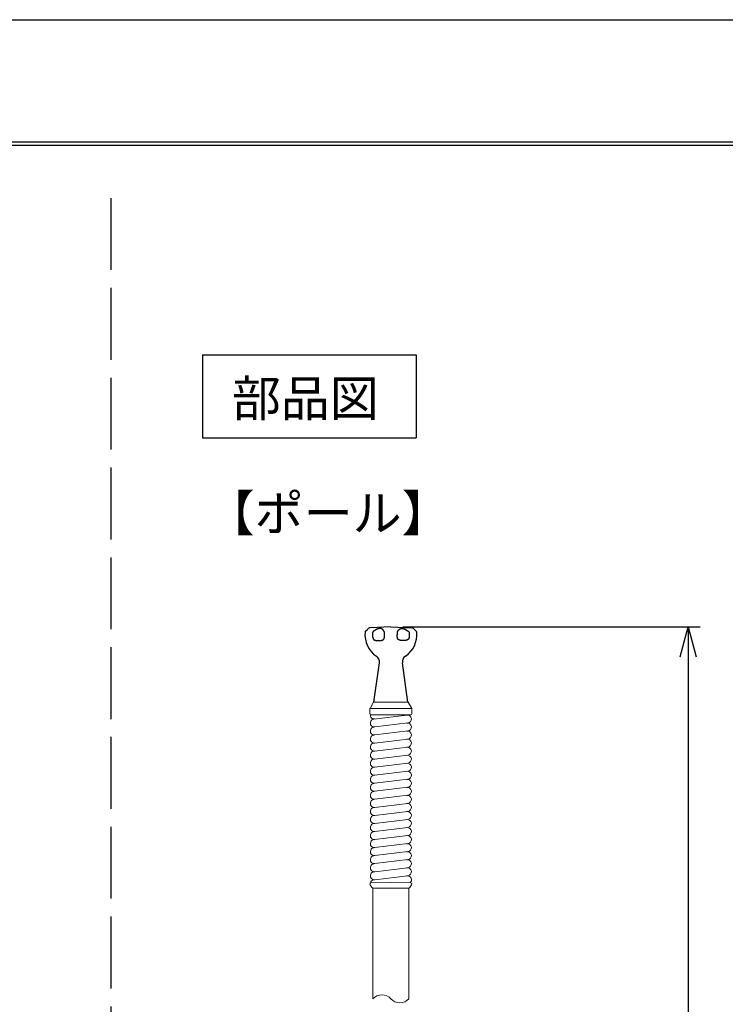
# Model space of a CAD drawing. Units: millimetres. Extents: x 1428 to 1638, y 531 to 828.
# Drawn here: x 1494 to 1553, y 745 to 828 of the extents above; entities that cross this region are included whole.
import ezdxf

# ---------------------------------------------------------------- set-up
doc = ezdxf.new("R2010")
doc.units = ezdxf.units.MM
doc.linetypes.add('AM_ISO02W050', pattern=[7.5, 6, -1.5])
doc.layers.add('3', color=7, linetype='Continuous')
doc.layers.add('AM_0', color=7, linetype='Continuous', lineweight=50)
doc.layers.add('AM_5', color=3, linetype='Continuous', lineweight=25)
doc.styles.add('A4明朝', font='MS Mincho.ttf', dxfattribs={"height": 4})
doc.styles.get("Standard").update_dxf_attribs({"font": 'ISOCP.SHX', "bigfont": 'extfont.shx'})
doc.dimstyles.new('AM_JIS$0', dxfattribs={"dimtxt": 3.5, "dimasz": 2.5, "dimexe": 1, "dimexo": 1, "dimgap": 1.5, "dimtad": 3, "dimdsep": 46, "dimtxsty": 'STANDARD', "dimblk": 'OPEN30', "dimblk1": 'OPEN30', "dimblk2": 'OPEN30', "dimcen": 0, "dimclrd": 256, "dimclre": 256, "dimclrt": 2, "dimadec": 0, "dimazin": 2, "dimtp": 0.1, "dimtm": 0.1, "dimtfac": 0.71, "dimtdec": 3, "dimtmove": 0, "dimatfit": 3, "dimldrblk": 'OPEN30', "dimfxl": 1, "dimlwd": -1, "dimlwe": -1, "dimarcsym": 0})

# ---------------------------------------------------------------- blocks, each defined once
blk = doc.blocks.new('_Open30')
at = {"color": 0, "linetype": 'ByBlock', "lineweight": -2}
for p, q in [((-1, 0.268), (0, 0)), ((0, 0), (-1, -0.268)), ((0, 0), (-1, 0))]:
    blk.add_line(p, q, dxfattribs=at)
blk = doc.blocks.new('*D23')
at = {"layer": 'AM_5', "transparency": 16777216}
for p, q in [((1526.065, 776.921), (1550.898, 776.921)), ((1549.898, 774.421), (1549.898, 627.488)), ((1526.065, 624.988), (1550.898, 624.988))]:
    blk.add_line(p, q, dxfattribs=at)
at = {"layer": 'DEFPOINTS', "color": 0, "lineweight": 20, "transparency": 16777216}
for p in [(1525.065, 776.921), (1525.065, 624.988), (1549.898, 624.988)]:
    blk.add_point(p, dxfattribs=at)
at = {"layer": 'AM_5', "transparency": 16777216, "xscale": 2.5, "yscale": 2.5, "zscale": 2.5}
for p, rotation in [((1549.898, 776.921), 90), ((1549.898, 624.988), 270)]:
    blk.add_blockref('_Open30', p, dxfattribs=dict(at, rotation=rotation))
at = {"layer": 'AM_5', "color": 2, "lineweight": 15, "transparency": 16777216, "insert": (1546.648, 700.954), "char_height": 3.5, "attachment_point": 5, "rotation": 90}
blk.add_mtext('1015', dxfattribs=at)

msp = doc.modelspace()

# ---------------------------------------------------------------- linework, layer by layer
at = {"layer": '3', "color": 3}
for p, q in [((1428.0377, 827.6133), (1638.0377, 827.6133)), ((1451.2885, 817.4133), (1629.8885, 817.4133)), ((1629.5885, 817.1133), (1451.5885, 817.1133))]:
    msp.add_line(p, q, dxfattribs=at)
at = {"layer": 'AM_0', "linetype": 'AM_ISO02W050', "lineweight": 25}
msp.add_line((1501.6694, 812.7181), (1501.6694, 562.9144), dxfattribs=at)
at = {"layer": 'AM_0', "lineweight": 25}
for p, q in [((1509.3248, 799.6235), (1509.3248, 792.7065)), ((1509.3248, 799.6235), (1527.1672, 799.6235)), ((1527.1672, 799.6235), (1527.1672, 792.7065)), ((1509.3248, 792.7065), (1527.1672, 792.7065))]:
    msp.add_line(p, q, dxfattribs=at)
at = {"layer": 'AM_0', "lineweight": 30}
for p, q in [((1522.9559, 776.5624), (1523.1272, 776.7337)), ((1525.0647, 776.921), (1523.3455, 776.8309)), ((1525.0647, 776.921), (1526.7839, 776.8309)), ((1527.1734, 776.5624), (1527.0021, 776.7337)), ((1523.6367, 770.621), (1524.1015, 773.906)), ((1526.4927, 770.621), (1526.0279, 773.906))]:
    msp.add_line(p, q, dxfattribs=at)
at = {"layer": 'AM_0', "lineweight": 20}
for p, q in [((1523.3281, 770.1108), (1523.6226, 770.621)), ((1523.6226, 770.621), (1526.5067, 770.621)), ((1526.8013, 770.1108), (1526.5067, 770.621)), ((1523.3147, 770.0608), (1523.3147, 769.6687)), ((1523.3183, 770.0876), (1526.811, 770.0876)), ((1525.0647, 769.5543), (1523.4138, 769.5687)), ((1526.4081, 769.5519), (1523.6415, 769.2186)), ((1525.0647, 769.5543), (1526.7155, 769.5687)), ((1526.8147, 770.0608), (1526.8147, 769.6687)), ((1526.4879, 768.89), (1523.7212, 768.5567)), ((1526.4879, 768.2185), (1523.7212, 767.8852)), ((1526.4879, 767.547), (1523.7212, 767.2137)), ((1526.4879, 766.8755), (1523.7212, 766.5422)), ((1526.4879, 766.2041), (1523.7212, 765.8707)), ((1526.4879, 765.5326), (1523.7212, 765.1992)), ((1526.4879, 764.8611), (1523.7212, 764.5277)), ((1526.4879, 764.1896), (1523.7212, 763.8563)), ((1526.4879, 763.5181), (1523.7212, 763.1848)), ((1526.4879, 762.8466), (1523.7212, 762.5133)), ((1526.4879, 762.1751), (1523.7212, 761.8418)), ((1526.4879, 761.5036), (1523.7212, 761.1703)), ((1526.4879, 760.8322), (1523.7212, 760.4988)), ((1526.4879, 760.1607), (1523.7212, 759.8273)), ((1526.4879, 759.4892), (1523.7212, 759.1558)), ((1526.4879, 758.8177), (1523.7212, 758.4844)), ((1526.4879, 758.1462), (1523.7212, 757.8129)), ((1526.4879, 757.4747), (1523.7212, 757.1414)), ((1526.4879, 756.8032), (1523.7212, 756.4699)), ((1526.4879, 756.1317), (1523.7212, 755.7984))]:
    msp.add_line(p, q, dxfattribs=at)
at = {"layer": 'AM_0', "lineweight": 20, "ltscale": 0.4}
for p, q in [((1523.4854, 755.1464), (1523.3307, 755.3856)), ((1525.0647, 755.5543), (1523.4138, 755.5399)), ((1525.0647, 755.0876), (1523.5685, 755.1007)), ((1525.0647, 755.5543), (1526.7155, 755.5399)), ((1525.0647, 755.0876), (1526.5608, 755.1007)), ((1526.6439, 755.1464), (1526.7986, 755.3856))]:
    msp.add_line(p, q, dxfattribs=at)
at = {"layer": 'AM_0', "lineweight": 20}
msp.add_lwpolyline([(1523.5647, 745.8566), (1523.5647, 755.0876), (1526.5647, 755.0876), (1526.5647, 745.8566)], dxfattribs=at)
at = {"layer": 'AM_0', "lineweight": 30}
for points in [[(1524.1102, 775.774, 0), (1524.1102, 775.774, 0), (1524.1202, 775.774, 0), (1524.1202, 775.774, 0), (1524.1302, 775.774, 0), (1524.1302, 775.774, 0), (1524.1402, 775.774, 0), (1524.1402, 775.774, 0), (1524.1502, 775.774, 0), (1524.1502, 775.774, 0), (1524.1502, 775.775, 0), (1524.1602, 775.775, 0), (1524.1602, 775.775, 0), (1524.1702, 775.775, 0), (1524.1702, 775.775, 0), (1524.1802, 775.775, 0), (1524.1802, 775.776, 0), (1524.1902, 775.776, 0), (1524.1902, 775.776, 0), (1524.2002, 775.776, 0), (1524.2002, 775.777, 0), (1524.2002, 775.777, 0), (1524.2102, 775.777, 0), (1524.2102, 775.778, 0), (1524.2202, 775.778, 0), (1524.2202, 775.779, 0), (1524.2302, 775.779, 0), (1524.2302, 775.78, 0), (1524.2402, 775.78, 0), (1524.2402, 775.781, 0), (1524.2402, 775.781, 0), (1524.2502, 775.782, 0), (1524.2502, 775.782, 0), (1524.2602, 775.783, 0), (1524.2602, 775.784, 0), (1524.2702, 775.785, 0), (1524.2702, 775.785, 0), (1524.2802, 775.786, 0), (1524.2802, 775.787, 0), (1524.2802, 775.788, 0), (1524.2902, 775.789, 0), (1524.2902, 775.79, 0), (1524.3002, 775.791, 0), (1524.3002, 775.792, 0), (1524.3102, 775.793, 0), (1524.3102, 775.794, 0), (1524.3102, 775.795, 0), (1524.3202, 775.796, 0), (1524.3202, 775.797, 0), (1524.3302, 775.799, 0), (1524.3302, 775.8, 0), (1524.3402, 775.801, 0), (1524.3402, 775.803, 0), (1524.3502, 775.804, 0), (1524.3502, 775.806, 0), (1524.3502, 775.807, 0), (1524.3602, 775.809, 0), (1524.3602, 775.81, 0), (1524.3702, 775.812, 0), (1524.3702, 775.813, 0), (1524.3802, 775.815, 0), (1524.3802, 775.817, 0), (1524.3802, 775.819, 0), (1524.3902, 775.821, 0), (1524.3902, 775.823, 0), (1524.4002, 775.824, 0), (1524.4002, 775.827, 0), (1524.4002, 775.829, 0), (1524.4102, 775.831, 0), (1524.4102, 775.833, 0), (1524.4202, 775.835, 0), (1524.4202, 775.838, 0), (1524.4202, 775.84, 0), (1524.4302, 775.842, 0), (1524.4302, 775.845, 0), (1524.4402, 775.848, 0), (1524.4402, 775.85, 0), (1524.4402, 775.853, 0), (1524.4502, 775.856, 0), (1524.4502, 775.859, 0), (1524.4502, 775.862, 0), (1524.4602, 775.865, 0), (1524.4602, 775.868, 0), (1524.4602, 775.872, 0), (1524.4602, 775.875, 0), (1524.4702, 775.879, 0), (1524.4702, 775.882, 0), (1524.4702, 775.886, 0), (1524.4802, 775.889, 0), (1524.4802, 775.893, 0), (1524.4802, 775.897, 0), (1524.4802, 775.901, 0), (1524.4802, 775.905, 0), (1524.4902, 775.909, 0), (1524.4902, 775.913, 0), (1524.4902, 775.917, 0), (1524.4902, 775.921, 0), (1524.4902, 775.925, 0), (1524.5002, 775.93, 0), (1524.5002, 775.934, 0), (1524.5002, 775.938, 0), (1524.5002, 775.943, 0), (1524.5002, 775.947, 0), (1524.5002, 775.951, 0), (1524.5102, 775.956, 0), (1524.5102, 775.96, 0), (1524.5102, 775.965, 0), (1524.5102, 775.969, 0), (1524.5102, 775.973, 0), (1524.5102, 775.978, 0), (1524.5102, 775.982, 0), (1524.5102, 775.987, 0), (1524.5102, 775.991, 0), (1524.5202, 775.996, 0), (1524.5202, 776, 0), (1524.5202, 776.005, 0), (1524.5202, 776.009, 0), (1524.5202, 776.014, 0), (1524.5202, 776.018, 0), (1524.5202, 776.023, 0), (1524.5202, 776.027, 0), (1524.5202, 776.032, 0), (1524.5202, 776.036, 0), (1524.5202, 776.041, 0), (1524.5202, 776.045, 0), (1524.5202, 776.05, 0), (1524.5202, 776.054, 0), (1524.5202, 776.059, 0), (1524.5202, 776.063, 0), (1524.5202, 776.068, 0), (1524.5202, 776.072, 0), (1524.5302, 776.077, 0), (1524.5302, 776.081, 0), (1524.5302, 776.086, 0), (1524.5302, 776.09, 0), (1524.5302, 776.095, 0), (1524.5302, 776.099, 0), (1524.5302, 776.104, 0), (1524.5302, 776.108, 0), (1524.5302, 776.112, 0), (1524.5302, 776.117, 0), (1524.5302, 776.121, 0), (1524.5302, 776.126, 0), (1524.5302, 776.13, 0), (1524.5302, 776.135, 0), (1524.5302, 776.139, 0), (1524.5302, 776.144, 0), (1524.5302, 776.148, 0), (1524.5302, 776.153, 0), (1524.5302, 776.157, 0), (1524.5302, 776.162, 0), (1524.5302, 776.166, 0), (1524.5302, 776.171, 0), (1524.5302, 776.175, 0), (1524.5302, 776.18, 0), (1524.5302, 776.184, 0), (1524.5302, 776.189, 0), (1524.5302, 776.193, 0), (1524.5302, 776.198, 0), (1524.5302, 776.202, 0), (1524.5302, 776.207, 0), (1524.5302, 776.211, 0), (1524.5302, 776.216, 0), (1524.5302, 776.22, 0), (1524.5202, 776.225, 0), (1524.5202, 776.229, 0), (1524.5202, 776.233, 0), (1524.5202, 776.238, 0), (1524.5202, 776.242, 0), (1524.5202, 776.247, 0), (1524.5202, 776.251, 0), (1524.5202, 776.256, 0), (1524.5202, 776.26, 0), (1524.5202, 776.265, 0), (1524.5202, 776.269, 0), (1524.5202, 776.274, 0), (1524.5202, 776.278, 0), (1524.5202, 776.283, 0), (1524.5202, 776.287, 0), (1524.5202, 776.292, 0), (1524.5202, 776.296, 0), (1524.5202, 776.3, 0), (1524.5202, 776.305, 0), (1524.5202, 776.309, 0), (1524.5202, 776.314, 0), (1524.5202, 776.318, 0), (1524.5202, 776.323, 0), (1524.5202, 776.327, 0), (1524.5202, 776.332, 0), (1524.5202, 776.336, 0), (1524.5202, 776.341, 0), (1524.5202, 776.345, 0), (1524.5202, 776.35, 0), (1524.5202, 776.354, 0), (1524.5202, 776.359, 0), (1524.5202, 776.363, 0), (1524.5202, 776.368, 0), (1524.5202, 776.372, 0), (1524.5202, 776.377, 0), (1524.5202, 776.382, 0), (1524.5202, 776.386, 0), (1524.5202, 776.391, 0), (1524.5202, 776.395, 0), (1524.5202, 776.4, 0), (1524.5202, 776.404, 0), (1524.5202, 776.409, 0), (1524.5202, 776.413, 0), (1524.5202, 776.418, 0), (1524.5202, 776.423, 0), (1524.5202, 776.427, 0), (1524.5202, 776.432, 0), (1524.5202, 776.436, 0), (1524.5202, 776.441, 0), (1524.5202, 776.445, 0), (1524.5202, 776.45, 0), (1524.5202, 776.455, 0), (1524.5202, 776.459, 0), (1524.5202, 776.464, 0), (1524.5202, 776.468, 0), (1524.5202, 776.473, 0), (1524.5202, 776.477, 0), (1524.5202, 776.482, 0), (1524.5202, 776.486, 0), (1524.5102, 776.491, 0), (1524.5102, 776.495, 0), (1524.5102, 776.499, 0), (1524.5102, 776.504, 0), (1524.5102, 776.508, 0), (1524.5102, 776.512, 0), (1524.5102, 776.516, 0), (1524.5102, 776.521, 0), (1524.5002, 776.525, 0), (1524.5002, 776.529, 0), (1524.5002, 776.533, 0), (1524.5002, 776.537, 0), (1524.5002, 776.541, 0), (1524.4902, 776.545, 0), (1524.4902, 776.549, 0), (1524.4902, 776.553, 0), (1524.4902, 776.557, 0), (1524.4802, 776.561, 0), (1524.4802, 776.565, 0), (1524.4802, 776.569, 0), (1524.4802, 776.573, 0), (1524.4802, 776.576, 0), (1524.4702, 776.58, 0), (1524.4702, 776.584, 0), (1524.4702, 776.588, 0), (1524.4702, 776.592, 0), (1524.4602, 776.596, 0), (1524.4602, 776.599, 0), (1524.4602, 776.603, 0), (1524.4502, 776.607, 0), (1524.4502, 776.611, 0), (1524.4502, 776.614, 0), (1524.4502, 776.618, 0), (1524.4402, 776.622, 0), (1524.4402, 776.625, 0), (1524.4402, 776.629, 0), (1524.4302, 776.632, 0), (1524.4302, 776.636, 0), (1524.4302, 776.639, 0), (1524.4302, 776.643, 0), (1524.4202, 776.646, 0), (1524.4202, 776.65, 0), (1524.4202, 776.653, 0), (1524.4102, 776.656, 0), (1524.4102, 776.66, 0), (1524.4102, 776.663, 0), (1524.4002, 776.666, 0), (1524.4002, 776.67, 0), (1524.4002, 776.673, 0), (1524.3902, 776.676, 0), (1524.3902, 776.679, 0), (1524.3902, 776.682, 0), (1524.3802, 776.685, 0), (1524.3802, 776.688, 0), (1524.3802, 776.691, 0), (1524.3702, 776.694, 0), (1524.3702, 776.697, 0), (1524.3702, 776.7, 0), (1524.3602, 776.702, 0), (1524.3602, 776.705, 0), (1524.3602, 776.708, 0), (1524.3502, 776.71, 0), (1524.3502, 776.713, 0), (1524.3402, 776.715, 0), (1524.3402, 776.718, 0), (1524.3402, 776.72, 0), (1524.3302, 776.723, 0), (1524.3302, 776.725, 0), (1524.3202, 776.727, 0), (1524.3202, 776.73, 0), (1524.3202, 776.732, 0), (1524.3102, 776.734, 0), (1524.3102, 776.736, 0), (1524.3002, 776.738, 0), (1524.3002, 776.74, 0), (1524.3002, 776.742, 0), (1524.2902, 776.744, 0), (1524.2902, 776.746, 0), (1524.2802, 776.748, 0), (1524.2802, 776.749, 0), (1524.2802, 776.751, 0), (1524.2702, 776.753, 0), (1524.2702, 776.754, 0), (1524.2602, 776.756, 0), (1524.2602, 776.757, 0), (1524.2502, 776.758, 0), (1524.2502, 776.76, 0), (1524.2502, 776.761, 0), (1524.2402, 776.762, 0), (1524.2402, 776.764, 0), (1524.2302, 776.765, 0), (1524.2302, 776.766, 0), (1524.2202, 776.767, 0), (1524.2202, 776.768, 0), (1524.2102, 776.769, 0), (1524.2102, 776.77, 0), (1524.2102, 776.771, 0), (1524.2002, 776.771, 0), (1524.2002, 776.772, 0), (1524.1902, 776.773, 0), (1524.1902, 776.773, 0), (1524.1802, 776.774, 0), (1524.1802, 776.775, 0), (1524.1702, 776.775, 0), (1524.1702, 776.776, 0), (1524.1602, 776.776, 0), (1524.1602, 776.776, 0), (1524.1602, 776.777, 0), (1524.1502, 776.777, 0), (1524.1502, 776.777, 0), (1524.1402, 776.777, 0), (1524.1402, 776.777, 0), (1524.1302, 776.777, 0), (1524.1302, 776.777, 0), (1524.1202, 776.777, 0), (1524.1202, 776.777, 0), (1524.1102, 776.777, 0), (1524.1102, 776.777, 0), (1524.1002, 776.777, 0), (1524.1002, 776.776, 0), (1524.1002, 776.776, 0), (1524.0902, 776.776, 0), (1524.0902, 776.775, 0), (1524.0802, 776.775, 0), (1524.0802, 776.774, 0), (1524.0702, 776.774, 0), (1524.0702, 776.773, 0), (1524.0602, 776.773, 0), (1524.0602, 776.772, 0), (1524.0602, 776.771, 0), (1524.0502, 776.77, 0), (1524.0502, 776.77, 0), (1524.0402, 776.769, 0), (1524.0402, 776.768, 0), (1524.0302, 776.767, 0), (1524.0302, 776.766, 0), (1524.0302, 776.765, 0), (1524.0202, 776.764, 0), (1524.0202, 776.763, 0), (1524.0102, 776.762, 0), (1524.0102, 776.76, 0), (1524.0002, 776.759, 0), (1524.0002, 776.758, 0), (1524.0002, 776.757, 0), (1523.9902, 776.755, 0), (1523.9902, 776.754, 0), (1523.9802, 776.753, 0), (1523.9802, 776.751, 0), (1523.9702, 776.75, 0), (1523.9702, 776.748, 0), (1523.9702, 776.747, 0), (1523.9602, 776.745, 0), (1523.9602, 776.744, 0), (1523.9502, 776.742, 0), (1523.9502, 776.74, 0), (1523.9502, 776.739, 0), (1523.9402, 776.737, 0), (1523.9402, 776.735, 0), (1523.9302, 776.734, 0), (1523.9302, 776.732, 0), (1523.9202, 776.73, 0), (1523.9202, 776.728, 0), (1523.9202, 776.726, 0), (1523.9102, 776.725, 0), (1523.9102, 776.723, 0), (1523.9002, 776.721, 0), (1523.9002, 776.719, 0), (1523.9002, 776.717, 0), (1523.8902, 776.715, 0), (1523.8902, 776.713, 0), (1523.8802, 776.711, 0), (1523.8802, 776.709, 0), (1523.8802, 776.707, 0), (1523.8702, 776.705, 0), (1523.8702, 776.702, 0), (1523.8602, 776.7, 0), (1523.8602, 776.698, 0), (1523.8602, 776.696, 0), (1523.8502, 776.694, 0), (1523.8502, 776.692, 0), (1523.8402, 776.69, 0), (1523.8402, 776.687, 0), (1523.8402, 776.685, 0), (1523.8302, 776.683, 0), (1523.8302, 776.681, 0), (1523.8202, 776.678, 0), (1523.8202, 776.676, 0), (1523.8202, 776.674, 0), (1523.8102, 776.671, 0), (1523.8102, 776.669, 0), (1523.8002, 776.667, 0), (1523.8002, 776.665, 0), (1523.8002, 776.662, 0), (1523.7902, 776.66, 0), (1523.7902, 776.658, 0), (1523.7802, 776.655, 0), (1523.7802, 776.653, 0), (1523.7802, 776.651, 0), (1523.7702, 776.648, 0), (1523.7702, 776.646, 0), (1523.7602, 776.643, 0), (1523.7602, 776.641, 0), (1523.7602, 776.639, 0), (1523.7502, 776.636, 0), (1523.7502, 776.634, 0), (1523.7402, 776.632, 0), (1523.7402, 776.629, 0), (1523.7402, 776.627, 0), (1523.7302, 776.624, 0), (1523.7302, 776.622, 0), (1523.7202, 776.62, 0), (1523.7202, 776.617, 0), (1523.7202, 776.615, 0), (1523.7102, 776.613, 0), (1523.7102, 776.61, 0), (1523.7002, 776.608, 0), (1523.7002, 776.606, 0), (1523.7002, 776.603, 0), (1523.6902, 776.601, 0), (1523.6902, 776.599, 0), (1523.6802, 776.596, 0), (1523.6802, 776.594, 0), (1523.6802, 776.592, 0), (1523.6702, 776.589, 0), (1523.6702, 776.587, 0), (1523.6602, 776.585, 0), (1523.6602, 776.582, 0), (1523.6602, 776.58, 0), (1523.6502, 776.577, 0), (1523.6502, 776.575, 0), (1523.6402, 776.572, 0), (1523.6402, 776.57, 0), (1523.6402, 776.567, 0), (1523.6302, 776.565, 0), (1523.6302, 776.562, 0), (1523.6302, 776.56, 0), (1523.6202, 776.557, 0), (1523.6202, 776.554, 0), (1523.6102, 776.552, 0), (1523.6102, 776.549, 0), (1523.6102, 776.546, 0), (1523.6002, 776.543, 0), (1523.6002, 776.54, 0), (1523.6002, 776.537, 0), (1523.6002, 776.534, 0), (1523.5902, 776.531, 0), (1523.5902, 776.527, 0), (1523.5902, 776.524, 0), (1523.5802, 776.521, 0), (1523.5802, 776.517, 0), (1523.5802, 776.514, 0), (1523.5802, 776.51, 0), (1523.5702, 776.506, 0), (1523.5702, 776.503, 0), (1523.5702, 776.499, 0), (1523.5702, 776.495, 0), (1523.5602, 776.491, 0), (1523.5602, 776.487, 0), (1523.5602, 776.483, 0), (1523.5602, 776.479, 0), (1523.5602, 776.475, 0), (1523.5502, 776.471, 0), (1523.5502, 776.466, 0), (1523.5502, 776.462, 0), (1523.5502, 776.458, 0), (1523.5502, 776.453, 0), (1523.5502, 776.449, 0), (1523.5402, 776.445, 0), (1523.5402, 776.44, 0), (1523.5402, 776.436, 0), (1523.5402, 776.431, 0), (1523.5402, 776.427, 0), (1523.5402, 776.423, 0), (1523.5402, 776.418, 0), (1523.5402, 776.414, 0), (1523.5402, 776.409, 0), (1523.5402, 776.405, 0), (1523.5302, 776.4, 0), (1523.5302, 776.396, 0), (1523.5302, 776.391, 0), (1523.5302, 776.387, 0), (1523.5302, 776.383, 0), (1523.5302, 776.378, 0), (1523.5302, 776.374, 0), (1523.5302, 776.369, 0), (1523.5302, 776.365, 0), (1523.5302, 776.36, 0), (1523.5302, 776.356, 0), (1523.5302, 776.351, 0), (1523.5302, 776.347, 0), (1523.5302, 776.342, 0), (1523.5302, 776.338, 0), (1523.5302, 776.333, 0), (1523.5302, 776.329, 0), (1523.5302, 776.324, 0), (1523.5302, 776.32, 0), (1523.5302, 776.315, 0), (1523.5302, 776.311, 0), (1523.5302, 776.306, 0), (1523.5302, 776.302, 0), (1523.5302, 776.297, 0), (1523.5302, 776.293, 0), (1523.5302, 776.288, 0), (1523.5302, 776.284, 0), (1523.5302, 776.279, 0), (1523.5302, 776.275, 0), (1523.5302, 776.27, 0), (1523.5302, 776.265, 0), (1523.5302, 776.261, 0), (1523.5302, 776.256, 0), (1523.5302, 776.252, 0), (1523.5302, 776.247, 0), (1523.5302, 776.243, 0), (1523.5302, 776.238, 0), (1523.5302, 776.234, 0), (1523.5302, 776.229, 0), (1523.5302, 776.225, 0), (1523.5302, 776.22, 0), (1523.5302, 776.216, 0), (1523.5302, 776.211, 0), (1523.5302, 776.207, 0), (1523.5302, 776.202, 0), (1523.5302, 776.198, 0), (1523.5302, 776.193, 0), (1523.5302, 776.188, 0), (1523.5302, 776.184, 0), (1523.5302, 776.179, 0), (1523.5302, 776.175, 0), (1523.5302, 776.17, 0), (1523.5302, 776.166, 0), (1523.5302, 776.161, 0), (1523.5302, 776.157, 0), (1523.5302, 776.152, 0), (1523.5302, 776.148, 0), (1523.5302, 776.143, 0), (1523.5302, 776.139, 0), (1523.5302, 776.134, 0), (1523.5402, 776.13, 0), (1523.5402, 776.125, 0), (1523.5402, 776.121, 0), (1523.5402, 776.116, 0), (1523.5402, 776.112, 0), (1523.5402, 776.107, 0), (1523.5402, 776.103, 0), (1523.5402, 776.098, 0), (1523.5402, 776.094, 0), (1523.5402, 776.089, 0), (1523.5402, 776.085, 0), (1523.5402, 776.081, 0), (1523.5402, 776.076, 0), (1523.5402, 776.072, 0), (1523.5402, 776.067, 0), (1523.5402, 776.063, 0), (1523.5402, 776.058, 0), (1523.5402, 776.054, 0), (1523.5402, 776.049, 0), (1523.5402, 776.045, 0), (1523.5502, 776.04, 0), (1523.5502, 776.036, 0), (1523.5502, 776.032, 0), (1523.5502, 776.027, 0), (1523.5502, 776.023, 0), (1523.5502, 776.018, 0), (1523.5502, 776.014, 0), (1523.5502, 776.01, 0), (1523.5502, 776.005, 0), (1523.5502, 776.001, 0), (1523.5602, 775.996, 0), (1523.5602, 775.992, 0), (1523.5602, 775.988, 0), (1523.5602, 775.983, 0), (1523.5602, 775.979, 0), (1523.5602, 775.975, 0), (1523.5602, 775.97, 0), (1523.5602, 775.966, 0), (1523.5702, 775.962, 0), (1523.5702, 775.957, 0), (1523.5702, 775.953, 0), (1523.5702, 775.949, 0), (1523.5702, 775.945, 0), (1523.5702, 775.94, 0), (1523.5802, 775.936, 0), (1523.5802, 775.932, 0), (1523.5802, 775.928, 0), (1523.5802, 775.924, 0), (1523.5802, 775.92, 0), (1523.5902, 775.916, 0), (1523.5902, 775.912, 0), (1523.5902, 775.908, 0), (1523.5902, 775.904, 0), (1523.6002, 775.9, 0), (1523.6002, 775.896, 0), (1523.6002, 775.893, 0), (1523.6002, 775.889, 0), (1523.6102, 775.885, 0), (1523.6102, 775.882, 0), (1523.6102, 775.878, 0), (1523.6102, 775.875, 0), (1523.6202, 775.872, 0), (1523.6202, 775.869, 0), (1523.6202, 775.865, 0), (1523.6302, 775.862, 0), (1523.6302, 775.859, 0), (1523.6302, 775.856, 0), (1523.6402, 775.854, 0), (1523.6402, 775.851, 0), (1523.6402, 775.848, 0), (1523.6502, 775.845, 0), (1523.6502, 775.843, 0), (1523.6602, 775.84, 0), (1523.6602, 775.838, 0), (1523.6602, 775.836, 0), (1523.6702, 775.833, 0), (1523.6702, 775.831, 0), (1523.6802, 775.829, 0), (1523.6802, 775.827, 0), (1523.6802, 775.825, 0), (1523.6902, 775.823, 0), (1523.6902, 775.821, 0), (1523.7002, 775.819, 0), (1523.7002, 775.817, 0), (1523.7002, 775.816, 0), (1523.7102, 775.814, 0), (1523.7102, 775.812, 0), (1523.7202, 775.811, 0), (1523.7202, 775.809, 0), (1523.7302, 775.808, 0), (1523.7302, 775.806, 0), (1523.7302, 775.805, 0), (1523.7402, 775.804, 0), (1523.7402, 775.802, 0), (1523.7502, 775.801, 0), (1523.7502, 775.8, 0), (1523.7602, 775.799, 0), (1523.7602, 775.798, 0), (1523.7602, 775.797, 0), (1523.7702, 775.795, 0), (1523.7702, 775.794, 0), (1523.7802, 775.793, 0), (1523.7802, 775.792, 0), (1523.7902, 775.792, 0), (1523.7902, 775.791, 0), (1523.7902, 775.79, 0), (1523.8002, 775.789, 0), (1523.8002, 775.788, 0), (1523.8102, 775.787, 0), (1523.8102, 775.787, 0), (1523.8202, 775.786, 0), (1523.8202, 775.785, 0), (1523.8302, 775.785, 0), (1523.8302, 775.784, 0), (1523.8302, 775.784, 0), (1523.8402, 775.783, 0), (1523.8402, 775.782, 0), (1523.8502, 775.782, 0), (1523.8502, 775.781, 0), (1523.8602, 775.781, 0), (1523.8602, 775.78, 0), (1523.8702, 775.78, 0), (1523.8702, 775.78, 0), (1523.8802, 775.779, 0), (1523.8802, 775.779, 0), (1523.8802, 775.779, 0), (1523.8902, 775.778, 0), (1523.8902, 775.778, 0), (1523.9002, 775.778, 0), (1523.9002, 775.777, 0), (1523.9102, 775.777, 0), (1523.9102, 775.777, 0), (1523.9202, 775.777, 0), (1523.9202, 775.776, 0), (1523.9302, 775.776, 0), (1523.9302, 775.776, 0), (1523.9302, 775.776, 0), (1523.9402, 775.775, 0), (1523.9402, 775.775, 0), (1523.9502, 775.775, 0), (1523.9502, 775.775, 0), (1523.9602, 775.775, 0), (1523.9602, 775.775, 0), (1523.9702, 775.774, 0), (1523.9702, 775.774, 0), (1523.9702, 775.774, 0), (1523.9802, 775.774, 0), (1523.9802, 775.774, 0), (1523.9902, 775.774, 0), (1523.9902, 775.774, 0), (1524.0002, 775.774, 0), (1524.0002, 775.774, 0), (1524.0102, 775.774, 0), (1524.0102, 775.774, 0), (1524.0202, 775.774, 0), (1524.0202, 775.774, 0), (1524.0202, 775.773, 0), (1524.0302, 775.773, 0), (1524.0302, 775.773, 0), (1524.0402, 775.773, 0), (1524.0402, 775.773, 0), (1524.0502, 775.773, 0), (1524.0502, 775.773, 0), (1524.0602, 775.773, 0), (1524.0602, 775.773, 0), (1524.0602, 775.773, 0), (1524.0702, 775.773, 0), (1524.0702, 775.773, 0), (1524.0802, 775.773, 0), (1524.0802, 775.773, 0), (1524.0902, 775.773, 0), (1524.0902, 775.773, 0), (1524.1002, 775.773, 0), (1524.1002, 775.773, 0), (1524.1102, 775.773, 0), (1524.1102, 775.774, 0)], [(1526.0202, 775.774, 0), (1526.0102, 775.774, 0), (1526.0102, 775.774, 0), (1526.0102, 775.774, 0), (1526.0002, 775.774, 0), (1526.0002, 775.774, 0), (1525.9902, 775.774, 0), (1525.9902, 775.774, 0), (1525.9802, 775.774, 0), (1525.9802, 775.774, 0), (1525.9702, 775.775, 0), (1525.9702, 775.775, 0), (1525.9702, 775.775, 0), (1525.9602, 775.775, 0), (1525.9602, 775.775, 0), (1525.9502, 775.775, 0), (1525.9502, 775.776, 0), (1525.9402, 775.776, 0), (1525.9402, 775.776, 0), (1525.9302, 775.776, 0), (1525.9302, 775.777, 0), (1525.9202, 775.777, 0), (1525.9202, 775.777, 0), (1525.9202, 775.778, 0), (1525.9102, 775.778, 0), (1525.9102, 775.779, 0), (1525.9002, 775.779, 0), (1525.9002, 775.78, 0), (1525.8902, 775.78, 0), (1525.8902, 775.781, 0), (1525.8802, 775.781, 0), (1525.8802, 775.782, 0), (1525.8802, 775.782, 0), (1525.8702, 775.783, 0), (1525.8702, 775.784, 0), (1525.8602, 775.785, 0), (1525.8602, 775.785, 0), (1525.8502, 775.786, 0), (1525.8502, 775.787, 0), (1525.8402, 775.788, 0), (1525.8402, 775.789, 0), (1525.8402, 775.79, 0), (1525.8302, 775.791, 0), (1525.8302, 775.792, 0), (1525.8202, 775.793, 0), (1525.8202, 775.794, 0), (1525.8102, 775.795, 0), (1525.8102, 775.796, 0), (1525.8102, 775.797, 0), (1525.8002, 775.799, 0), (1525.8002, 775.8, 0), (1525.7902, 775.801, 0), (1525.7902, 775.803, 0), (1525.7802, 775.804, 0), (1525.7802, 775.806, 0), (1525.7802, 775.807, 0), (1525.7702, 775.809, 0), (1525.7702, 775.81, 0), (1525.7602, 775.812, 0), (1525.7602, 775.813, 0), (1525.7502, 775.815, 0), (1525.7502, 775.817, 0), (1525.7502, 775.819, 0), (1525.7402, 775.821, 0), (1525.7402, 775.823, 0), (1525.7302, 775.824, 0), (1525.7302, 775.827, 0), (1525.7202, 775.829, 0), (1525.7202, 775.831, 0), (1525.7202, 775.833, 0), (1525.7102, 775.835, 0), (1525.7102, 775.838, 0), (1525.7002, 775.84, 0), (1525.7002, 775.842, 0), (1525.7002, 775.845, 0), (1525.6902, 775.848, 0), (1525.6902, 775.85, 0), (1525.6902, 775.853, 0), (1525.6802, 775.856, 0), (1525.6802, 775.859, 0), (1525.6802, 775.862, 0), (1525.6702, 775.865, 0), (1525.6702, 775.868, 0), (1525.6702, 775.872, 0), (1525.6602, 775.875, 0), (1525.6602, 775.879, 0), (1525.6602, 775.882, 0), (1525.6602, 775.886, 0), (1525.6502, 775.889, 0), (1525.6502, 775.893, 0), (1525.6502, 775.897, 0), (1525.6502, 775.901, 0), (1525.6402, 775.905, 0), (1525.6402, 775.909, 0), (1525.6402, 775.913, 0), (1525.6402, 775.917, 0), (1525.6402, 775.921, 0), (1525.6302, 775.925, 0), (1525.6302, 775.93, 0), (1525.6302, 775.934, 0), (1525.6302, 775.938, 0), (1525.6302, 775.943, 0), (1525.6302, 775.947, 0), (1525.6302, 775.951, 0), (1525.6202, 775.956, 0), (1525.6202, 775.96, 0), (1525.6202, 775.965, 0), (1525.6202, 775.969, 0), (1525.6202, 775.973, 0), (1525.6202, 775.978, 0), (1525.6202, 775.982, 0), (1525.6202, 775.987, 0), (1525.6102, 775.991, 0), (1525.6102, 775.996, 0), (1525.6102, 776, 0), (1525.6102, 776.005, 0), (1525.6102, 776.009, 0), (1525.6102, 776.014, 0), (1525.6102, 776.018, 0), (1525.6102, 776.023, 0), (1525.6102, 776.027, 0), (1525.6102, 776.032, 0), (1525.6102, 776.036, 0), (1525.6102, 776.041, 0), (1525.6102, 776.045, 0), (1525.6102, 776.05, 0), (1525.6102, 776.054, 0), (1525.6002, 776.059, 0), (1525.6002, 776.063, 0), (1525.6002, 776.068, 0), (1525.6002, 776.072, 0), (1525.6002, 776.077, 0), (1525.6002, 776.081, 0), (1525.6002, 776.086, 0), (1525.6002, 776.09, 0), (1525.6002, 776.095, 0), (1525.6002, 776.099, 0), (1525.6002, 776.104, 0), (1525.6002, 776.108, 0), (1525.6002, 776.112, 0), (1525.6002, 776.117, 0), (1525.6002, 776.121, 0), (1525.6002, 776.126, 0), (1525.6002, 776.13, 0), (1525.6002, 776.135, 0), (1525.6002, 776.139, 0), (1525.6002, 776.144, 0), (1525.6002, 776.148, 0), (1525.6002, 776.153, 0), (1525.6002, 776.157, 0), (1525.6002, 776.162, 0), (1525.6002, 776.166, 0), (1525.6002, 776.171, 0), (1525.6002, 776.175, 0), (1525.6002, 776.18, 0), (1525.6002, 776.184, 0), (1525.6002, 776.189, 0), (1525.6002, 776.193, 0), (1525.6002, 776.198, 0), (1525.6002, 776.202, 0), (1525.6002, 776.207, 0), (1525.6002, 776.211, 0), (1525.6002, 776.216, 0), (1525.6002, 776.22, 0), (1525.6002, 776.225, 0), (1525.6002, 776.229, 0), (1525.6002, 776.233, 0), (1525.6002, 776.238, 0), (1525.6002, 776.242, 0), (1525.6002, 776.247, 0), (1525.6002, 776.251, 0), (1525.6102, 776.256, 0), (1525.6102, 776.26, 0), (1525.6102, 776.265, 0), (1525.6102, 776.269, 0), (1525.6102, 776.274, 0), (1525.6102, 776.278, 0), (1525.6102, 776.283, 0), (1525.6102, 776.287, 0), (1525.6102, 776.292, 0), (1525.6102, 776.296, 0), (1525.6102, 776.3, 0), (1525.6102, 776.305, 0), (1525.6102, 776.309, 0), (1525.6102, 776.314, 0), (1525.6102, 776.318, 0), (1525.6102, 776.323, 0), (1525.6102, 776.327, 0), (1525.6102, 776.332, 0), (1525.6102, 776.336, 0), (1525.6102, 776.341, 0), (1525.6102, 776.345, 0), (1525.6102, 776.35, 0), (1525.6102, 776.354, 0), (1525.6102, 776.359, 0), (1525.6102, 776.363, 0), (1525.6102, 776.368, 0), (1525.6102, 776.372, 0), (1525.6102, 776.377, 0), (1525.6102, 776.382, 0), (1525.6102, 776.386, 0), (1525.6102, 776.391, 0), (1525.6102, 776.395, 0), (1525.6102, 776.4, 0), (1525.6102, 776.404, 0), (1525.6102, 776.409, 0), (1525.6102, 776.413, 0), (1525.6102, 776.418, 0), (1525.6102, 776.423, 0), (1525.6102, 776.427, 0), (1525.6102, 776.432, 0), (1525.6102, 776.436, 0), (1525.6102, 776.441, 0), (1525.6102, 776.445, 0), (1525.6102, 776.45, 0), (1525.6102, 776.455, 0), (1525.6102, 776.459, 0), (1525.6102, 776.464, 0), (1525.6102, 776.468, 0), (1525.6102, 776.473, 0), (1525.6102, 776.477, 0), (1525.6102, 776.482, 0), (1525.6102, 776.486, 0), (1525.6102, 776.491, 0), (1525.6202, 776.495, 0), (1525.6202, 776.499, 0), (1525.6202, 776.504, 0), (1525.6202, 776.508, 0), (1525.6202, 776.512, 0), (1525.6202, 776.516, 0), (1525.6202, 776.521, 0), (1525.6302, 776.525, 0), (1525.6302, 776.529, 0), (1525.6302, 776.533, 0), (1525.6302, 776.537, 0), (1525.6302, 776.541, 0), (1525.6402, 776.545, 0), (1525.6402, 776.549, 0), (1525.6402, 776.553, 0), (1525.6402, 776.557, 0), (1525.6402, 776.561, 0), (1525.6502, 776.565, 0), (1525.6502, 776.569, 0), (1525.6502, 776.573, 0), (1525.6502, 776.576, 0), (1525.6602, 776.58, 0), (1525.6602, 776.584, 0), (1525.6602, 776.588, 0), (1525.6602, 776.592, 0), (1525.6702, 776.596, 0), (1525.6702, 776.599, 0), (1525.6702, 776.603, 0), (1525.6702, 776.607, 0), (1525.6802, 776.611, 0), (1525.6802, 776.614, 0), (1525.6802, 776.618, 0), (1525.6902, 776.622, 0), (1525.6902, 776.625, 0), (1525.6902, 776.629, 0), (1525.6902, 776.632, 0), (1525.7002, 776.636, 0), (1525.7002, 776.639, 0), (1525.7002, 776.643, 0), (1525.7102, 776.646, 0), (1525.7102, 776.65, 0), (1525.7102, 776.653, 0), (1525.7202, 776.656, 0), (1525.7202, 776.66, 0), (1525.7202, 776.663, 0), (1525.7202, 776.666, 0), (1525.7302, 776.67, 0), (1525.7302, 776.673, 0), (1525.7302, 776.676, 0), (1525.7402, 776.679, 0), (1525.7402, 776.682, 0), (1525.7502, 776.685, 0), (1525.7502, 776.688, 0), (1525.7502, 776.691, 0), (1525.7602, 776.694, 0), (1525.7602, 776.697, 0), (1525.7602, 776.7, 0), (1525.7702, 776.702, 0), (1525.7702, 776.705, 0), (1525.7702, 776.708, 0), (1525.7802, 776.71, 0), (1525.7802, 776.713, 0), (1525.7802, 776.715, 0), (1525.7902, 776.718, 0), (1525.7902, 776.72, 0), (1525.8002, 776.723, 0), (1525.8002, 776.725, 0), (1525.8002, 776.727, 0), (1525.8102, 776.73, 0), (1525.8102, 776.732, 0), (1525.8202, 776.734, 0), (1525.8202, 776.736, 0), (1525.8202, 776.738, 0), (1525.8302, 776.74, 0), (1525.8302, 776.742, 0), (1525.8402, 776.744, 0), (1525.8402, 776.746, 0), (1525.8402, 776.748, 0), (1525.8502, 776.749, 0), (1525.8502, 776.751, 0), (1525.8602, 776.753, 0), (1525.8602, 776.754, 0), (1525.8702, 776.756, 0), (1525.8702, 776.757, 0), (1525.8702, 776.758, 0), (1525.8802, 776.76, 0), (1525.8802, 776.761, 0), (1525.8902, 776.762, 0), (1525.8902, 776.764, 0), (1525.9002, 776.765, 0), (1525.9002, 776.766, 0), (1525.9102, 776.767, 0), (1525.9102, 776.768, 0), (1525.9102, 776.769, 0), (1525.9202, 776.77, 0), (1525.9202, 776.771, 0), (1525.9302, 776.771, 0), (1525.9302, 776.772, 0), (1525.9402, 776.773, 0), (1525.9402, 776.773, 0), (1525.9502, 776.774, 0), (1525.9502, 776.775, 0), (1525.9602, 776.775, 0), (1525.9602, 776.776, 0), (1525.9602, 776.776, 0), (1525.9702, 776.776, 0), (1525.9702, 776.777, 0), (1525.9802, 776.777, 0), (1525.9802, 776.777, 0), (1525.9902, 776.777, 0), (1525.9902, 776.777, 0), (1526.0002, 776.777, 0), (1526.0002, 776.777, 0), (1526.0102, 776.777, 0), (1526.0102, 776.777, 0), (1526.0102, 776.777, 0), (1526.0202, 776.777, 0), (1526.0202, 776.777, 0), (1526.0302, 776.776, 0), (1526.0302, 776.776, 0), (1526.0402, 776.776, 0), (1526.0402, 776.775, 0), (1526.0502, 776.775, 0), (1526.0502, 776.774, 0), (1526.0602, 776.774, 0), (1526.0602, 776.773, 0), (1526.0602, 776.773, 0), (1526.0702, 776.772, 0), (1526.0702, 776.771, 0), (1526.0802, 776.77, 0), (1526.0802, 776.77, 0), (1526.0902, 776.769, 0), (1526.0902, 776.768, 0), (1526.0902, 776.767, 0), (1526.1002, 776.766, 0), (1526.1002, 776.765, 0), (1526.1102, 776.764, 0), (1526.1102, 776.763, 0), (1526.1202, 776.762, 0), (1526.1202, 776.76, 0), (1526.1202, 776.759, 0), (1526.1302, 776.758, 0), (1526.1302, 776.757, 0), (1526.1402, 776.755, 0), (1526.1402, 776.754, 0), (1526.1502, 776.753, 0), (1526.1502, 776.751, 0), (1526.1502, 776.75, 0), (1526.1602, 776.748, 0), (1526.1602, 776.747, 0), (1526.1702, 776.745, 0), (1526.1702, 776.744, 0), (1526.1802, 776.742, 0), (1526.1802, 776.74, 0), (1526.1802, 776.739, 0), (1526.1902, 776.737, 0), (1526.1902, 776.735, 0), (1526.2002, 776.734, 0), (1526.2002, 776.732, 0), (1526.2002, 776.73, 0), (1526.2102, 776.728, 0), (1526.2102, 776.726, 0), (1526.2202, 776.725, 0), (1526.2202, 776.723, 0), (1526.2202, 776.721, 0), (1526.2302, 776.719, 0), (1526.2302, 776.717, 0), (1526.2402, 776.715, 0), (1526.2402, 776.713, 0), (1526.2402, 776.711, 0), (1526.2502, 776.709, 0), (1526.2502, 776.707, 0), (1526.2602, 776.705, 0), (1526.2602, 776.702, 0), (1526.2602, 776.7, 0), (1526.2702, 776.698, 0), (1526.2702, 776.696, 0), (1526.2802, 776.694, 0), (1526.2802, 776.692, 0), (1526.2802, 776.69, 0), (1526.2902, 776.687, 0), (1526.2902, 776.685, 0), (1526.3002, 776.683, 0), (1526.3002, 776.681, 0), (1526.3002, 776.678, 0), (1526.3102, 776.676, 0), (1526.3102, 776.674, 0), (1526.3202, 776.671, 0), (1526.3202, 776.669, 0), (1526.3202, 776.667, 0), (1526.3302, 776.665, 0), (1526.3302, 776.662, 0), (1526.3402, 776.66, 0), (1526.3402, 776.658, 0), (1526.3402, 776.655, 0), (1526.3502, 776.653, 0), (1526.3502, 776.651, 0), (1526.3602, 776.648, 0), (1526.3602, 776.646, 0), (1526.3602, 776.643, 0), (1526.3702, 776.641, 0), (1526.3702, 776.639, 0), (1526.3802, 776.636, 0), (1526.3802, 776.634, 0), (1526.3802, 776.632, 0), (1526.3902, 776.629, 0), (1526.3902, 776.627, 0), (1526.4002, 776.624, 0), (1526.4002, 776.622, 0), (1526.4002, 776.62, 0), (1526.4102, 776.617, 0), (1526.4102, 776.615, 0), (1526.4202, 776.613, 0), (1526.4202, 776.61, 0), (1526.4202, 776.608, 0), (1526.4302, 776.606, 0), (1526.4302, 776.603, 0), (1526.4402, 776.601, 0), (1526.4402, 776.599, 0), (1526.4402, 776.596, 0), (1526.4502, 776.594, 0), (1526.4502, 776.592, 0), (1526.4602, 776.589, 0), (1526.4602, 776.587, 0), (1526.4602, 776.585, 0), (1526.4702, 776.582, 0), (1526.4702, 776.58, 0), (1526.4802, 776.577, 0), (1526.4802, 776.575, 0), (1526.4802, 776.572, 0), (1526.4902, 776.57, 0), (1526.4902, 776.567, 0), (1526.5002, 776.565, 0), (1526.5002, 776.562, 0), (1526.5002, 776.56, 0), (1526.5102, 776.557, 0), (1526.5102, 776.554, 0), (1526.5102, 776.552, 0), (1526.5202, 776.549, 0), (1526.5202, 776.546, 0), (1526.5202, 776.543, 0), (1526.5302, 776.54, 0), (1526.5302, 776.537, 0), (1526.5302, 776.534, 0), (1526.5402, 776.531, 0), (1526.5402, 776.527, 0), (1526.5402, 776.524, 0), (1526.5502, 776.521, 0), (1526.5502, 776.517, 0), (1526.5502, 776.514, 0), (1526.5502, 776.51, 0), (1526.5602, 776.506, 0), (1526.5602, 776.503, 0), (1526.5602, 776.499, 0), (1526.5602, 776.495, 0), (1526.5702, 776.491, 0), (1526.5702, 776.487, 0), (1526.5702, 776.483, 0), (1526.5702, 776.479, 0), (1526.5702, 776.475, 0), (1526.5702, 776.471, 0), (1526.5802, 776.466, 0), (1526.5802, 776.462, 0), (1526.5802, 776.458, 0), (1526.5802, 776.453, 0), (1526.5802, 776.449, 0), (1526.5802, 776.445, 0), (1526.5902, 776.44, 0), (1526.5902, 776.436, 0), (1526.5902, 776.431, 0), (1526.5902, 776.427, 0), (1526.5902, 776.423, 0), (1526.5902, 776.418, 0), (1526.5902, 776.414, 0), (1526.5902, 776.409, 0), (1526.5902, 776.405, 0), (1526.5902, 776.4, 0), (1526.5902, 776.396, 0), (1526.6002, 776.391, 0), (1526.6002, 776.387, 0), (1526.6002, 776.383, 0), (1526.6002, 776.378, 0), (1526.6002, 776.374, 0), (1526.6002, 776.369, 0), (1526.6002, 776.365, 0), (1526.6002, 776.36, 0), (1526.6002, 776.356, 0), (1526.6002, 776.351, 0), (1526.6002, 776.347, 0), (1526.6002, 776.342, 0), (1526.6002, 776.338, 0), (1526.6002, 776.333, 0), (1526.6002, 776.329, 0), (1526.6002, 776.324, 0), (1526.6002, 776.32, 0), (1526.6002, 776.315, 0), (1526.6002, 776.311, 0), (1526.6002, 776.306, 0), (1526.6002, 776.302, 0), (1526.6002, 776.297, 0), (1526.6002, 776.293, 0), (1526.6002, 776.288, 0), (1526.6002, 776.284, 0), (1526.6002, 776.279, 0), (1526.6002, 776.275, 0), (1526.6002, 776.27, 0), (1526.6002, 776.265, 0), (1526.6002, 776.261, 0), (1526.6002, 776.256, 0), (1526.6002, 776.252, 0), (1526.6002, 776.247, 0), (1526.6002, 776.243, 0), (1526.6002, 776.238, 0), (1526.6002, 776.234, 0), (1526.6002, 776.229, 0), (1526.6002, 776.225, 0), (1526.6002, 776.22, 0), (1526.6002, 776.216, 0), (1526.6002, 776.211, 0), (1526.6002, 776.207, 0), (1526.6002, 776.202, 0), (1526.6002, 776.198, 0), (1526.6002, 776.193, 0), (1526.6002, 776.188, 0), (1526.6002, 776.184, 0), (1526.6002, 776.179, 0), (1526.6002, 776.175, 0), (1526.6002, 776.17, 0), (1526.6002, 776.166, 0), (1526.6002, 776.161, 0), (1526.6002, 776.157, 0), (1526.6002, 776.152, 0), (1526.5902, 776.148, 0), (1526.5902, 776.143, 0), (1526.5902, 776.139, 0), (1526.5902, 776.134, 0), (1526.5902, 776.13, 0), (1526.5902, 776.125, 0), (1526.5902, 776.121, 0), (1526.5902, 776.116, 0), (1526.5902, 776.112, 0), (1526.5902, 776.107, 0), (1526.5902, 776.103, 0), (1526.5902, 776.098, 0), (1526.5902, 776.094, 0), (1526.5902, 776.089, 0), (1526.5902, 776.085, 0), (1526.5902, 776.081, 0), (1526.5902, 776.076, 0), (1526.5902, 776.072, 0), (1526.5902, 776.067, 0), (1526.5902, 776.063, 0), (1526.5902, 776.058, 0), (1526.5902, 776.054, 0), (1526.5802, 776.049, 0), (1526.5802, 776.045, 0), (1526.5802, 776.04, 0), (1526.5802, 776.036, 0), (1526.5802, 776.032, 0), (1526.5802, 776.027, 0), (1526.5802, 776.023, 0), (1526.5802, 776.018, 0), (1526.5802, 776.014, 0), (1526.5802, 776.01, 0), (1526.5802, 776.005, 0), (1526.5702, 776.001, 0), (1526.5702, 775.996, 0), (1526.5702, 775.992, 0), (1526.5702, 775.988, 0), (1526.5702, 775.983, 0), (1526.5702, 775.979, 0), (1526.5702, 775.975, 0), (1526.5702, 775.97, 0), (1526.5602, 775.966, 0), (1526.5602, 775.962, 0), (1526.5602, 775.957, 0), (1526.5602, 775.953, 0), (1526.5602, 775.949, 0), (1526.5602, 775.945, 0), (1526.5502, 775.94, 0), (1526.5502, 775.936, 0), (1526.5502, 775.932, 0), (1526.5502, 775.928, 0), (1526.5502, 775.924, 0), (1526.5402, 775.92, 0), (1526.5402, 775.916, 0), (1526.5402, 775.912, 0), (1526.5402, 775.908, 0), (1526.5402, 775.904, 0), (1526.5302, 775.9, 0), (1526.5302, 775.896, 0), (1526.5302, 775.893, 0), (1526.5302, 775.889, 0), (1526.5202, 775.885, 0), (1526.5202, 775.882, 0), (1526.5202, 775.878, 0), (1526.5102, 775.875, 0), (1526.5102, 775.872, 0), (1526.5102, 775.869, 0), (1526.5002, 775.865, 0), (1526.5002, 775.862, 0), (1526.5002, 775.859, 0), (1526.4902, 775.856, 0), (1526.4902, 775.854, 0), (1526.4902, 775.851, 0), (1526.4802, 775.848, 0), (1526.4802, 775.845, 0), (1526.4802, 775.843, 0), (1526.4702, 775.84, 0), (1526.4702, 775.838, 0), (1526.4702, 775.836, 0), (1526.4602, 775.833, 0), (1526.4602, 775.831, 0), (1526.4502, 775.829, 0), (1526.4502, 775.827, 0), (1526.4502, 775.825, 0), (1526.4402, 775.823, 0), (1526.4402, 775.821, 0), (1526.4302, 775.819, 0), (1526.4302, 775.817, 0), (1526.4202, 775.816, 0), (1526.4202, 775.814, 0), (1526.4202, 775.812, 0), (1526.4102, 775.811, 0), (1526.4102, 775.809, 0), (1526.4002, 775.808, 0), (1526.4002, 775.806, 0), (1526.4002, 775.805, 0), (1526.3902, 775.804, 0), (1526.3902, 775.802, 0), (1526.3802, 775.801, 0), (1526.3802, 775.8, 0), (1526.3702, 775.799, 0), (1526.3702, 775.798, 0), (1526.3602, 775.797, 0), (1526.3602, 775.795, 0), (1526.3602, 775.794, 0), (1526.3502, 775.793, 0), (1526.3502, 775.792, 0), (1526.3402, 775.792, 0), (1526.3402, 775.791, 0), (1526.3302, 775.79, 0), (1526.3302, 775.789, 0), (1526.3302, 775.788, 0), (1526.3202, 775.787, 0), (1526.3202, 775.787, 0), (1526.3102, 775.786, 0), (1526.3102, 775.785, 0), (1526.3002, 775.785, 0), (1526.3002, 775.784, 0), (1526.2902, 775.784, 0), (1526.2902, 775.783, 0), (1526.2802, 775.782, 0), (1526.2802, 775.782, 0), (1526.2802, 775.781, 0), (1526.2702, 775.781, 0), (1526.2702, 775.78, 0), (1526.2602, 775.78, 0), (1526.2602, 775.78, 0), (1526.2502, 775.779, 0), (1526.2502, 775.779, 0), (1526.2402, 775.779, 0), (1526.2402, 775.778, 0), (1526.2402, 775.778, 0), (1526.2302, 775.778, 0), (1526.2302, 775.777, 0), (1526.2202, 775.777, 0), (1526.2202, 775.777, 0), (1526.2102, 775.777, 0), (1526.2102, 775.776, 0), (1526.2002, 775.776, 0), (1526.2002, 775.776, 0), (1526.1902, 775.776, 0), (1526.1902, 775.775, 0), (1526.1902, 775.775, 0), (1526.1802, 775.775, 0), (1526.1802, 775.775, 0), (1526.1702, 775.775, 0), (1526.1702, 775.775, 0), (1526.1602, 775.774, 0), (1526.1602, 775.774, 0), (1526.1502, 775.774, 0), (1526.1502, 775.774, 0), (1526.1502, 775.774, 0), (1526.1402, 775.774, 0), (1526.1402, 775.774, 0), (1526.1302, 775.774, 0), (1526.1302, 775.774, 0), (1526.1202, 775.774, 0), (1526.1202, 775.774, 0), (1526.1102, 775.774, 0), (1526.1102, 775.774, 0), (1526.1002, 775.773, 0), (1526.1002, 775.773, 0), (1526.1002, 775.773, 0), (1526.0902, 775.773, 0), (1526.0902, 775.773, 0), (1526.0802, 775.773, 0), (1526.0802, 775.773, 0), (1526.0702, 775.773, 0), (1526.0702, 775.773, 0), (1526.0602, 775.773, 0), (1526.0602, 775.773, 0), (1526.0602, 775.773, 0), (1526.0502, 775.773, 0), (1526.0502, 775.773, 0), (1526.0402, 775.773, 0), (1526.0402, 775.773, 0), (1526.0302, 775.773, 0), (1526.0302, 775.773, 0), (1526.0202, 775.773, 0), (1526.0202, 775.774, 0)]]:
    msp.add_polyline3d(points, dxfattribs=at)
for centre, radius, start, end in [((1525.0647, 776.2543), 2.1667, 174.542201, 236.105708), ((1523.0737, 776.4445), 0.1667, 135, 174.542201), ((1523.3629, 776.498), 0.3333, 93, 135), ((1525.0647, 776.2543), 2.1667, 303.894292, 5.457799), ((1526.7664, 776.498), 0.3333, 45, 87), ((1527.0556, 776.4445), 0.1667, 5.457799, 45), ((1523.5404, 773.9854), 0.5667, 351.946941, 56.105708), ((1526.5889, 773.9854), 0.5667, 123.894292, 188.053059)]:
    msp.add_arc(centre, radius, start, end, dxfattribs=at)
at = {"layer": 'AM_0', "lineweight": 20}
for centre, radius, start, end in [((1523.4147, 770.0608), 0.1, 150, 180), ((1523.4147, 769.6687), 0.1, 180, 269.5), ((1523.6813, 769.5591), 0.3333, 174.220813, 276.869992), ((1526.448, 769.221), 0.3333, 276.869992, 96.869992), ((1526.7147, 769.6687), 0.1, 270.5, 360), ((1526.7147, 770.0608), 0.1, 360, 30), ((1523.6813, 768.8876), 0.3333, 96.869992, 276.869992), ((1526.448, 768.5495), 0.3333, 276.869992, 96.869992), ((1523.6813, 768.2161), 0.3333, 96.869992, 276.869992), ((1526.448, 767.878), 0.3333, 276.869992, 96.869992), ((1523.6813, 767.5446), 0.3333, 96.869992, 276.869992), ((1523.6813, 766.8732), 0.3333, 96.869992, 276.869992), ((1526.448, 767.2065), 0.3333, 276.869992, 96.869992), ((1523.6813, 766.2017), 0.3333, 96.869992, 276.869992), ((1526.448, 766.535), 0.3333, 276.869992, 96.869992), ((1523.6813, 765.5302), 0.3333, 96.869992, 276.869992), ((1526.448, 765.8635), 0.3333, 276.869992, 96.869992), ((1526.448, 765.192), 0.3333, 276.869992, 96.869992), ((1523.6813, 764.8587), 0.3333, 96.869992, 276.869992), ((1526.448, 764.5205), 0.3333, 276.869992, 96.869992), ((1523.6813, 764.1872), 0.3333, 96.869992, 276.869992), ((1523.6813, 763.5157), 0.3333, 96.869992, 276.869992), ((1526.448, 763.849), 0.3333, 276.869992, 96.869992), ((1523.6813, 762.8442), 0.3333, 96.869992, 276.869992), ((1526.448, 763.1776), 0.3333, 276.869992, 96.869992), ((1523.6813, 762.1727), 0.3333, 96.869992, 276.869992), ((1526.448, 762.5061), 0.3333, 276.869992, 96.869992), ((1526.448, 761.8346), 0.3333, 276.869992, 96.869992), ((1523.6813, 761.5013), 0.3333, 96.869992, 276.869992), ((1526.448, 761.1631), 0.3333, 276.869992, 96.869992), ((1523.6813, 760.8298), 0.3333, 96.869992, 276.869992), ((1526.448, 760.4916), 0.3333, 276.869992, 96.869992), ((1523.6813, 760.1583), 0.3333, 96.869992, 276.869992), ((1523.6813, 759.4868), 0.3333, 96.869992, 276.869992), ((1526.448, 759.8201), 0.3333, 276.869992, 96.869992), ((1523.6813, 758.8153), 0.3333, 96.869992, 276.869992), ((1526.448, 759.1486), 0.3333, 276.869992, 96.869992), ((1523.6813, 758.1438), 0.3333, 96.869992, 276.869992), ((1526.448, 758.4771), 0.3333, 276.869992, 96.869992), ((1526.448, 757.8057), 0.3333, 276.869992, 96.869992), ((1523.6813, 757.4723), 0.3333, 96.869992, 276.869992), ((1526.448, 757.1342), 0.3333, 276.869992, 96.869992), ((1523.6813, 756.8008), 0.3333, 96.869992, 276.869992), ((1523.6813, 756.1293), 0.3333, 96.869992, 276.869992), ((1526.448, 756.4627), 0.3333, 276.869992, 96.869992), ((1523.6813, 755.4579), 0.3333, 96.869992, 169.40808), ((1526.448, 755.7912), 0.3333, 311.176054, 96.869992), ((1524.3147, 745.1952), 1, 41.409622, 138.590378), ((1525.8147, 746.5181), 1, 221.409622, 318.590378)]:
    msp.add_arc(centre, radius, start, end, dxfattribs=at)
at = {"layer": 'AM_0', "lineweight": 20, "ltscale": 0.4}
for centre, start, end in [((1523.4147, 755.4399), 90.5, 212.894717), ((1523.5694, 755.2007), 212.894717, 269.5), ((1526.5599, 755.2007), 270.5, 327.105283), ((1526.7147, 755.4399), 327.105283, 89.5)]:
    msp.add_arc(centre, 0.1, start, end, dxfattribs=at)

# ---------------------------------------------------------------- texts
at = {"layer": 'AM_0', "lineweight": 25, "style": 'A4明朝'}
msp.add_text('部品図', height=3, dxfattribs=at).set_placement((1511.7761, 794.4982))
at = {"layer": 'AM_0', "style": 'A4明朝'}
msp.add_text('【ポール】', height=3, dxfattribs=at).set_placement((1509.5852, 784.915))

# ---------------------------------------------------------------- dimensions: what is measured, and where the dimension line sits
at = {"layer": 'AM_5', "lineweight": 15}
dim = msp.add_linear_dim(base=(1549.898, 624.9876), p1=(1525.0647, 776.921), p2=(1525.0647, 624.9876), angle=90, text='1015', dimstyle='AM_JIS$0', override={"dimdec": 0}, dxfattribs=at)
dim.commit()
dim.dimension.update_dxf_attribs({"geometry": '*D23', "text_midpoint": (1546.648, 700.9543)})

doc.saveas('drawing.dxf')
